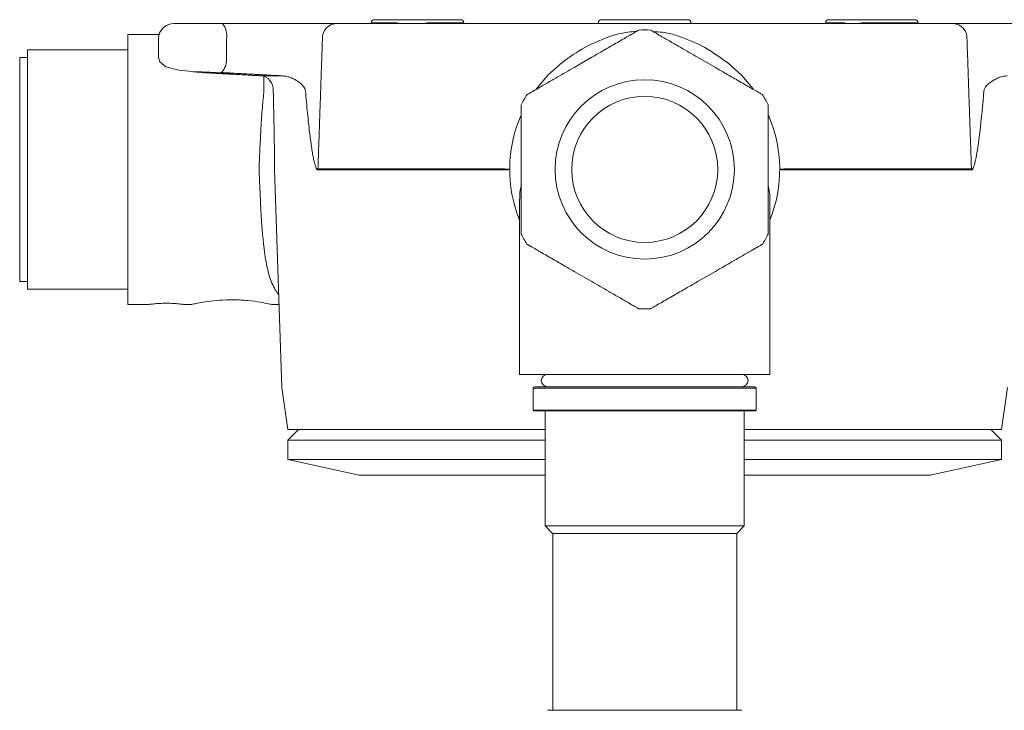
# Model space of a CAD drawing. Units: inches. Extents: x 6.2 to 22.8, y 5.3 to 24.7.
# Drawn here: x 6.2 to 11.2, y 21.2 to 24.7 of the extents above; entities that cross this region are included whole.
import ezdxf

# ---------------------------------------------------------------- set-up
doc = ezdxf.new("R2010")
doc.units = ezdxf.units.IN
doc.header["$MEASUREMENT"] = 0
doc.layers.add('A-PRODUCT', color=7, linetype='Continuous', lineweight=9)

msp = doc.modelspace()

# ---------------------------------------------------------------- linework, layer by layer
at = {"layer": 'A-PRODUCT'}
for p, q in [((6.9476, 24.688), (7.1954, 24.688)), ((7.1954, 24.688), (7.4608, 24.688)), ((7.7751, 24.688), (9.007, 24.688)), ((7.9546, 24.6919), (7.9546, 24.688)), ((8.089, 24.6919), (7.9546, 24.6919)), ((8.4113, 24.7076), (7.9704, 24.7076)), ((8.427, 24.6919), (8.2376, 24.6919)), ((8.427, 24.688), (8.427, 24.6919)), ((9.5705, 24.7076), (9.1296, 24.7076)), ((9.6932, 24.688), (10.9251, 24.688)), ((10.2731, 24.6919), (10.2731, 24.688)), ((10.3715, 24.6919), (10.2731, 24.6919)), ((10.7298, 24.7076), (10.2888, 24.7076)), ((10.7455, 24.6919), (10.4528, 24.6919)), ((10.7455, 24.688), (10.7455, 24.6919)), ((6.8724, 24.6328), (6.7123, 24.6328)), ((6.7123, 24.6328), (6.7123, 23.2549)), ((6.8688, 24.6092), (6.8688, 24.5261)), ((7.2157, 24.6092), (7.2157, 24.5166)), ((6.7123, 24.5541), (6.2005, 24.5541)), ((6.2005, 24.5541), (6.2005, 23.3336)), ((6.2005, 24.5147), (6.1611, 24.5147)), ((6.1611, 24.5147), (6.1611, 23.373)), ((9.0801, 24.5161), (8.9895, 24.4638)), ((9.7106, 24.4638), (9.62, 24.5161)), ((7.5012, 24.4213), (7.3969, 24.4213)), ((7.4076, 24.3441), (7.4076, 24.4236)), ((7.4617, 23.9828), (7.4604, 23.9466)), ((8.7196, 23.9962), (8.7196, 23.8916)), ((9.9806, 23.8916), (9.9806, 23.9962)), ((7.4604, 23.9466), (7.4615, 23.9466)), ((7.4604, 23.9411), (7.4992, 22.8307)), ((7.4615, 23.9411), (7.4604, 23.9411)), ((8.6131, 23.9466), (7.6829, 23.9466)), ((8.6131, 23.9411), (7.6829, 23.9411)), ((11.0172, 23.9466), (10.0871, 23.9466)), ((11.0172, 23.9411), (10.0871, 23.9411)), ((8.7115, 23.7922), (8.7115, 22.8986)), ((9.9887, 22.8986), (9.9887, 23.7922)), ((8.9895, 23.424), (9.0801, 23.3717)), ((9.62, 23.3717), (9.7106, 23.424)), ((6.1611, 23.373), (6.2005, 23.373)), ((6.2005, 23.3336), (6.7123, 23.3336)), ((6.7123, 23.2549), (6.8185, 23.2549)), ((6.8185, 23.2549), (6.8186, 23.2549)), ((6.8186, 23.2549), (6.8186, 23.2549)), ((6.9997, 23.2549), (7.039, 23.2549)), ((6.9997, 23.2549), (6.9997, 23.2549)), ((7.4485, 23.2549), (7.4844, 23.2549)), ((9.9887, 22.8986), (8.7115, 22.8986)), ((7.4992, 22.8307), (7.5292, 22.6171)), ((8.781, 22.8277), (8.781, 22.7163)), ((9.9192, 22.8277), (8.781, 22.8277)), ((8.7889, 22.8356), (9.9113, 22.8356)), ((9.9192, 22.7163), (9.9192, 22.8277)), ((11.1709, 22.6171), (11.201, 22.8307)), ((8.781, 22.7163), (9.9192, 22.7163)), ((9.9152, 22.7124), (8.7849, 22.7124)), ((8.8418, 22.7124), (8.8418, 22.125)), ((9.8583, 22.125), (9.8583, 22.7124)), ((7.5843, 22.6171), (7.5292, 22.562)), ((8.8418, 22.6171), (7.5292, 22.6171)), ((11.1709, 22.6171), (9.8583, 22.6171)), ((11.1709, 22.562), (11.1158, 22.6171)), ((7.5292, 22.562), (7.5292, 22.4635)), ((8.8418, 22.562), (7.5292, 22.562)), ((11.1709, 22.562), (9.8583, 22.562)), ((11.1709, 22.4635), (11.1709, 22.562)), ((7.5292, 22.4635), (7.8934, 22.3848)), ((8.8418, 22.4635), (7.5292, 22.4635)), ((11.1709, 22.4635), (9.8583, 22.4635)), ((10.8068, 22.3848), (11.1709, 22.4635)), ((8.8418, 22.3848), (7.8934, 22.3848)), ((10.8068, 22.3848), (9.8583, 22.3848)), ((8.8418, 22.125), (8.8804, 22.0864)), ((8.8418, 22.125), (9.1864, 22.125)), ((9.1864, 22.125), (9.8583, 22.125)), ((9.8198, 22.0864), (9.8583, 22.125)), ((9.1989, 22.0864), (8.8804, 22.0864)), ((8.8806, 22.0864), (8.8806, 21.1848)), ((9.8198, 22.0864), (9.1989, 22.0864)), ((9.8196, 21.1848), (9.8196, 22.0864)), ((9.8461, 21.1848), (8.854, 21.1848))]:
    msp.add_line(p, q, dxfattribs=at)
at = {"layer": 'A-PRODUCT', "flags": 128}
for points in [[(6.8688, 24.5261), (6.8693, 24.5176), (6.8707, 24.5093), (6.8769, 24.4933), (6.9069, 24.4677), (6.9728, 24.4508), (7.0233, 24.4446), (7.05, 24.4424)], [(8.7975, 24.3553), (8.8562, 24.4242), (8.9282, 24.4886)], [(9.9027, 24.3553), (9.844, 24.4242), (9.772, 24.4886)], [(7.4544, 24.3465), (7.4544, 24.346), (7.4547, 24.3454)]]:
    msp.add_lwpolyline(points, dxfattribs=at)
at = {"layer": 'A-PRODUCT'}
for radius in [0.4575, 0.3726]:
    msp.add_circle((9.3501, 23.9439), radius, dxfattribs=at)
for centre, radius, start, end in [((6.9476, 24.6092), 0.0787, 90, 180), ((7.1244, 24.6276), 0.0932, 348.6312, 40.3906), ((7.7798, 24.614), 0.0741, 93.688, 181.5638), ((7.9704, 24.6919), 0.0157, 90, 180), ((8.4113, 24.6919), 0.0157, 360, 90), ((9.1296, 24.6919), 0.0157, 90, 180), ((9.5705, 24.6919), 0.0157, 0, 90), ((10.2888, 24.6919), 0.0157, 90, 180), ((10.7298, 24.6919), 0.0157, 360, 90), ((10.9203, 24.614), 0.0741, 358.4362, 86.312), ((9.3501, 23.9439), 0.7114, 87.5911, 92.4089), ((7.119, 24.5034), 0.0976, 317.9326, 7.7832), ((7.3826, 24.3514), 0.0719, 356.0389, 83.4991), ((9.3501, 23.9439), 0.7114, 147.5911, 152.4089), ((9.3501, 23.9439), 0.7114, 27.5911, 32.4089), ((9.3501, 23.9439), 0.689, 156.3333, 202.0499), ((9.3501, 23.9439), 0.689, 337.9501, 23.6667), ((7.5391, 23.9439), 0.0787, 178, 182), ((7.54, 23.9439), 0.0786, 177.9962, 182.0038), ((7.7719, 23.9439), 0.089, 178.2312, 181.7688), ((8.8142, 23.9439), 0.2011, 179.2171, 180.7829), ((9.886, 23.9439), 0.2011, 359.2171, 0.7829), ((10.9282, 23.9439), 0.089, 358.2312, 1.7688), ((8.8962, 23.8055), 0.1841, 162.3834, 184.1334), ((9.7735, 23.7991), 0.2153, 358.14, 16.7584), ((9.3501, 23.9439), 0.7114, 207.5911, 212.4089), ((9.3501, 23.9439), 0.7114, 327.5911, 332.4089), ((9.3501, 23.9439), 0.7114, 267.5911, 272.4089), ((8.854, 22.8671), 0.0315, 90, 270), ((9.8461, 22.8671), 0.0315, 270, 90), ((8.7889, 22.8277), 0.00787, 90, 180), ((9.9113, 22.8277), 0.00787, 0, 90), ((8.7849, 22.7163), 0.00394, 180, 270), ((9.9152, 22.7163), 0.00394, 270, 0)]:
    msp.add_arc(centre, radius, start, end, dxfattribs=at)
for points, knots in [([(7.4608, 24.688), (7.4913, 24.688), (7.5524, 24.688), (7.6434, 24.688), (7.7234, 24.688), (7.7578, 24.688), (7.7751, 24.688)], [0, 0, 0, 0, 0.249949, 0.499897, 0.749845, 1, 1, 1, 1]), ([(8.6465, 24.688), (8.6454, 24.688), (8.6432, 24.688), (8.6417, 24.688), (8.6415, 24.688), (8.6414, 24.688)], [0, 0, 0, 0, 0.325764, 0.6356002, 1, 1, 1, 1]), ([(9.007, 24.688), (9.0398, 24.688), (9.0736, 24.688), (9.1223, 24.688), (9.1547, 24.688), (9.1863, 24.688), (9.2026, 24.688)], [0, 0, 0, 0, 0.499992, 0.515558, 0.750014, 1, 1, 1, 1]), ([(9.2026, 24.688), (9.2519, 24.688), (9.3502, 24.688), (9.4485, 24.688), (9.4975, 24.688)], [0, 0, 0, 0, 0.501412, 1, 1, 1, 1]), ([(9.5346, 24.688), (9.521, 24.688), (9.5007, 24.688), (9.4774, 24.688), (9.4683, 24.688), (9.4652, 24.688), (9.4636, 24.688), (9.4635, 24.688), (9.4634, 24.688)], [0, 0, 0, 0, 0.501298, 0.750252, 0.814792, 0.875126, 0.93251, 1, 1, 1, 1]), ([(10.9251, 24.688), (10.9423, 24.688), (10.9767, 24.688), (11.0567, 24.688), (11.1477, 24.688), (11.2088, 24.688), (11.2394, 24.688)], [0, 0, 0, 0, 0.249951, 0.499904, 0.749859, 1, 1, 1, 1]), ([(9.1908, 24.6285), (9.141, 24.6099), (9.0472, 24.575), (8.9662, 24.5162), (8.9282, 24.4886)], [0, 0, 0, 0, 0.530535, 1, 1, 1, 1]), ([(9.0801, 24.5161), (9.0977, 24.5262), (9.1361, 24.5484), (9.1961, 24.583), (9.2487, 24.6134), (9.2865, 24.6352), (9.306, 24.6465), (9.3164, 24.6525), (9.3198, 24.6545), (9.3201, 24.6546), (9.3202, 24.6547)], [0, 0, 0, 0, 0.198149, 0.432556, 0.677011, 0.791762, 0.886115, 0.938349, 0.98226, 1, 1, 1, 1]), ([(9.3081, 24.6477), (9.2932, 24.6469), (9.2534, 24.6447), (9.2149, 24.6347), (9.1908, 24.6285)], [0, 0, 0, 0, 0.376239, 1, 1, 1, 1]), ([(9.38, 24.6547), (9.3804, 24.6544), (9.3812, 24.6539), (9.3883, 24.6498), (9.4045, 24.6405), (9.4369, 24.6218), (9.4821, 24.5957), (9.5452, 24.5593), (9.5912, 24.5327), (9.62, 24.5161)], [0, 0, 0, 0, 0.0425599, 0.0849279, 0.1575413, 0.2884898, 0.4815622, 0.6756573, 1, 1, 1, 1]), ([(9.5093, 24.6285), (9.4865, 24.6346), (9.4487, 24.6448), (9.4097, 24.646), (9.3942, 24.6464)], [0, 0, 0, 0, 0.6052648, 1, 1, 1, 1]), ([(9.772, 24.4886), (9.729, 24.5195), (9.6477, 24.578), (9.5536, 24.6123), (9.5093, 24.6285)], [0, 0, 0, 0, 0.528835, 1, 1, 1, 1]), ([(7.2428, 24.4323), (7.2418, 24.4322), (7.2396, 24.432), (7.2227, 24.4325), (7.1977, 24.4335), (7.1666, 24.4349), (7.133, 24.4366), (7.1006, 24.4384), (7.0732, 24.44), (7.0538, 24.4413), (7.0468, 24.442), (7.0454, 24.4424), (7.0497, 24.4425), (7.066, 24.4421), (7.0911, 24.4412), (7.1222, 24.4398), (7.1559, 24.4382), (7.1882, 24.4364), (7.2157, 24.4347), (7.235, 24.4333), (7.2423, 24.4326), (7.2427, 24.4324), (7.2428, 24.4323)], [0, 0, 0, 0, 0.053575, 0.107149, 0.160733, 0.214375, 0.268094, 0.321872, 0.375666, 0.42943, 0.483132, 0.5, 0.553586, 0.607172, 0.660766, 0.714406, 0.768113, 0.821881, 0.875676, 0.929451, 0.983164, 1, 1, 1, 1]), ([(7.6191, 24.3454), (7.6185, 24.3481), (7.6172, 24.354), (7.605, 24.376), (7.5793, 24.3951), (7.5456, 24.412), (7.5205, 24.4194), (7.5075, 24.4207), (7.5012, 24.4213)], [0, 0, 0, 0, 0.048841, 0.109119, 0.507088, 0.768437, 0.889094, 1, 1, 1, 1]), ([(8.7495, 24.3252), (8.7499, 24.3254), (8.7507, 24.3259), (8.7578, 24.33), (8.7739, 24.3393), (8.8064, 24.358), (8.8516, 24.3841), (8.9147, 24.4206), (8.9607, 24.4471), (8.9895, 24.4638)], [0, 0, 0, 0, 0.04256, 0.084928, 0.157541, 0.28849, 0.481562, 0.675657, 1, 1, 1, 1]), ([(9.7106, 24.4638), (9.7282, 24.4536), (9.7666, 24.4314), (9.8266, 24.3968), (9.8792, 24.3664), (9.917, 24.3446), (9.9365, 24.3333), (9.9469, 24.3274), (9.9504, 24.3253), (9.9506, 24.3252), (9.9507, 24.3252)], [0, 0, 0, 0, 0.198149, 0.432556, 0.677011, 0.791762, 0.886115, 0.938349, 0.98226, 1, 1, 1, 1]), ([(11.1989, 24.4213), (11.1928, 24.4207), (11.1799, 24.4194), (11.1616, 24.414), (11.1471, 24.4081), (11.1374, 24.4032), (11.1326, 24.4006), (11.1301, 24.3991), (11.1288, 24.3984), (11.1282, 24.398), (11.1278, 24.3978), (11.1277, 24.3977), (11.1276, 24.3976), (11.1275, 24.3976), (11.1275, 24.3976), (11.1275, 24.3976), (11.1275, 24.3976), (11.1275, 24.3976), (11.1275, 24.3976), (11.1275, 24.3976), (11.1275, 24.3976), (11.1268, 24.3972), (11.1168, 24.3902), (11.1016, 24.3799), (11.0886, 24.3643), (11.083, 24.3539), (11.0817, 24.3481), (11.0811, 24.3454)], [0, 0, 0, 0, 0.107043, 0.230014, 0.357985, 0.420717, 0.455433, 0.473628, 0.482934, 0.487639, 0.490005, 0.491191, 0.491785, 0.492082, 0.492231, 0.492305, 0.492343, 0.492361, 0.49237, 0.492375, 0.492377, 0.49238, 0.508037, 0.764313, 0.89149, 0.951409, 1, 1, 1, 1]), ([(7.3824, 23.9439), (7.3832, 23.9639), (7.3847, 24.0024), (7.3871, 24.0575), (7.3895, 24.1076), (7.3932, 24.176), (7.3983, 24.2571), (7.4046, 24.3167), (7.4076, 24.3441)], [0, 0, 0, 0, 0.140427, 0.270452, 0.390076, 0.499299, 0.769772, 1, 1, 1, 1]), ([(7.4547, 24.3454), (7.4563, 24.2746), (7.4586, 24.1684), (7.4608, 24.0461), (7.4617, 23.9866), (7.4619, 23.9585), (7.4618, 23.9467), (7.4617, 23.9419), (7.4615, 23.9414), (7.4615, 23.9411)], [0, 0, 0, 0, 0.49784, 0.746809, 0.872173, 0.935995, 0.967798, 0.984303, 1, 1, 1, 1]), ([(7.6829, 23.9411), (7.682, 23.9413), (7.68, 23.9418), (7.676, 23.9462), (7.6704, 23.958), (7.6649, 23.9775), (7.6594, 24.0026), (7.6545, 24.0296), (7.6497, 24.0607), (7.6449, 24.0955), (7.6378, 24.1523), (7.6288, 24.236), (7.6225, 24.3069), (7.6191, 24.3454)], [0, 0, 0, 0, 0.014113, 0.029584, 0.062982, 0.126784, 0.18369, 0.251921, 0.32526, 0.408427, 0.50151, 0.729394, 1, 1, 1, 1]), ([(11.0811, 24.3454), (11.0746, 24.2746), (11.065, 24.1684), (11.0489, 24.0461), (11.0378, 23.9866), (11.0299, 23.9585), (11.0244, 23.9467), (11.0205, 23.9419), (11.0183, 23.9414), (11.0172, 23.9411)], [0, 0, 0, 0, 0.49784, 0.746809, 0.872173, 0.935995, 0.967798, 0.984303, 1, 1, 1, 1]), ([(8.7196, 23.9962), (8.7196, 24.0312), (8.7196, 24.0933), (8.7196, 24.1725), (8.7196, 24.2236), (8.7196, 24.2519), (8.7196, 24.266), (8.7196, 24.2725), (8.7196, 24.2731), (8.7196, 24.2734)], [0, 0, 0, 0, 0.342102, 0.605731, 0.773138, 0.857693, 0.92379, 0.969471, 1, 1, 1, 1]), ([(9.9806, 24.2734), (9.9806, 24.2733), (9.9806, 24.2731), (9.9806, 24.2699), (9.9806, 24.2589), (9.9806, 24.2321), (9.9806, 24.1756), (9.9806, 24.0933), (9.9806, 24.0287), (9.9806, 23.9962)], [0, 0, 0, 0, 0.012551, 0.052985, 0.108531, 0.196977, 0.370009, 0.682109, 1, 1, 1, 1]), ([(7.3824, 23.9439), (7.3835, 23.9168), (7.3855, 23.8653), (7.3897, 23.7743), (7.394, 23.6963), (7.3988, 23.6307), (7.4024, 23.5906), (7.4071, 23.5456), (7.4135, 23.4977), (7.4227, 23.4471), (7.4339, 23.4025), (7.4479, 23.3629), (7.4637, 23.3301), (7.4765, 23.3134), (7.4826, 23.3055)], [0, 0, 0, 0, 0.0983885, 0.1871172, 0.3354476, 0.3949788, 0.4507349, 0.5027219, 0.5897286, 0.670983, 0.756695, 0.8390793, 0.924151, 1, 1, 1, 1]), ([(7.4618, 23.9594), (7.4618, 23.9565), (7.4617, 23.9521), (7.4616, 23.9483), (7.4615, 23.9468), (7.4615, 23.9467), (7.4615, 23.9466)], [0, 0, 0, 0, 0.485101, 0.753208, 0.877887, 1, 1, 1, 1]), ([(8.6611, 23.9439), (8.6604, 23.9442), (8.6591, 23.9449), (8.6493, 23.9458), (8.6367, 23.9462), (8.6251, 23.9465), (8.6177, 23.9466), (8.6142, 23.9466), (8.6134, 23.9466), (8.6131, 23.9466), (8.6131, 23.9466), (8.6131, 23.9466), (8.6131, 23.9466), (8.6131, 23.9466), (8.6131, 23.9466)], [0, 0, 0, 0, 0.249563, 0.500665, 0.718922, 0.874878, 0.968516, 0.992108, 0.998024, 0.999505, 0.999876, 0.999969, 0.999993, 1, 1, 1, 1]), ([(8.6611, 23.9439), (8.6604, 23.9435), (8.6592, 23.9428), (8.6488, 23.9419), (8.6335, 23.9414), (8.6199, 23.9412), (8.6131, 23.9411)], [0, 0, 0, 0, 0.249795, 0.50113, 0.750753, 1, 1, 1, 1]), ([(10.0871, 23.9466), (10.0803, 23.9465), (10.0666, 23.9464), (10.0513, 23.9458), (10.041, 23.9449), (10.0397, 23.9442), (10.039, 23.9439)], [0, 0, 0, 0, 0.249247, 0.49887, 0.750205, 1, 1, 1, 1]), ([(10.0871, 23.9411), (10.0803, 23.9412), (10.0666, 23.9414), (10.0513, 23.9419), (10.041, 23.9428), (10.0397, 23.9435), (10.039, 23.9439)], [0, 0, 0, 0, 0.249247, 0.49887, 0.750206, 1, 1, 1, 1]), ([(8.7196, 23.6144), (8.7196, 23.6144), (8.7196, 23.6146), (8.7196, 23.6178), (8.7196, 23.6288), (8.7196, 23.6556), (8.7196, 23.7121), (8.7196, 23.7945), (8.7196, 23.859), (8.7196, 23.8916)], [0, 0, 0, 0, 0.012551, 0.052985, 0.108531, 0.196977, 0.370009, 0.682109, 1, 1, 1, 1]), ([(9.9806, 23.8916), (9.9806, 23.8565), (9.9806, 23.7944), (9.9806, 23.7153), (9.9806, 23.6641), (9.9806, 23.6358), (9.9806, 23.6217), (9.9806, 23.6152), (9.9806, 23.6146), (9.9806, 23.6144)], [0, 0, 0, 0, 0.342102, 0.605731, 0.773138, 0.857693, 0.92379, 0.969471, 1, 1, 1, 1]), ([(8.9895, 23.424), (8.9719, 23.4341), (8.9335, 23.4563), (8.8735, 23.491), (8.8209, 23.5213), (8.7831, 23.5431), (8.7636, 23.5544), (8.7533, 23.5604), (8.7498, 23.5624), (8.7495, 23.5625), (8.7495, 23.5626)], [0, 0, 0, 0, 0.198149, 0.432556, 0.677011, 0.791762, 0.886115, 0.938349, 0.98226, 1, 1, 1, 1]), ([(9.9507, 23.5626), (9.9503, 23.5623), (9.9495, 23.5619), (9.9423, 23.5577), (9.9262, 23.5484), (9.8939, 23.5298), (9.8487, 23.5037), (9.7856, 23.4673), (9.7394, 23.4406), (9.7106, 23.424)], [0, 0, 0, 0, 0.0425635, 0.084935, 0.1575547, 0.2885141, 0.4795663, 0.6756301, 1, 1, 1, 1]), ([(9.3202, 23.2331), (9.3198, 23.2333), (9.3189, 23.2338), (9.3118, 23.2379), (9.2957, 23.2472), (9.2632, 23.266), (9.218, 23.292), (9.1549, 23.3285), (9.1089, 23.3551), (9.0801, 23.3717)], [0, 0, 0, 0, 0.0425599, 0.0849279, 0.1575413, 0.2884898, 0.4815622, 0.6756573, 1, 1, 1, 1]), ([(9.62, 23.3717), (9.6024, 23.3615), (9.564, 23.3393), (9.504, 23.3047), (9.4514, 23.2743), (9.4137, 23.2525), (9.3942, 23.2413), (9.3838, 23.2353), (9.3803, 23.2333), (9.38, 23.2331), (9.38, 23.2331)], [0, 0, 0, 0, 0.198149, 0.432556, 0.677011, 0.791762, 0.886115, 0.938349, 0.98226, 1, 1, 1, 1]), ([(6.8186, 23.2549), (6.8199, 23.2551), (6.8227, 23.2555), (6.8435, 23.258), (6.8685, 23.26), (6.8913, 23.2609), (6.909, 23.2612), (6.9268, 23.2609), (6.9496, 23.26), (6.9746, 23.258), (6.9955, 23.2555), (6.9983, 23.2551), (6.9997, 23.2549)], [0, 0, 0, 0, 0.125892, 0.251246, 0.375749, 0.437812, 0.500161, 0.562201, 0.624533, 0.748892, 0.87411, 1, 1, 1, 1]), ([(7.039, 23.2549), (7.0414, 23.2554), (7.0458, 23.2565), (7.0769, 23.2631), (7.121, 23.2707), (7.1816, 23.2776), (7.2532, 23.28), (7.3265, 23.2759), (7.3903, 23.267), (7.4338, 23.2583), (7.4478, 23.255), (7.4484, 23.2549), (7.4485, 23.2549)], [0, 0, 0, 0, 0.101095, 0.188349, 0.285295, 0.394951, 0.514345, 0.637121, 0.759659, 0.876818, 0.97974, 1, 1, 1, 1])]:
    msp.add_open_spline(points, degree=3, knots=knots, dxfattribs=at)
for points in [[(9.4975, 24.688), (9.6932, 24.688)], [(7.6829, 23.9466), (7.7058, 24.612)], [(11.0172, 23.9466), (10.9944, 24.612)], [(7.0894, 24.438), (7.3511, 24.4238)], [(7.4532, 24.4238), (7.1915, 24.438)], [(7.3969, 24.4213), (7.3511, 24.4238)], [(7.4532, 24.4238), (7.5012, 24.4213)], [(7.4618, 23.9576), (7.4615, 23.9466)]]:
    msp.add_open_spline(points, degree=1, dxfattribs=at)

doc.saveas('drawing.dxf')
